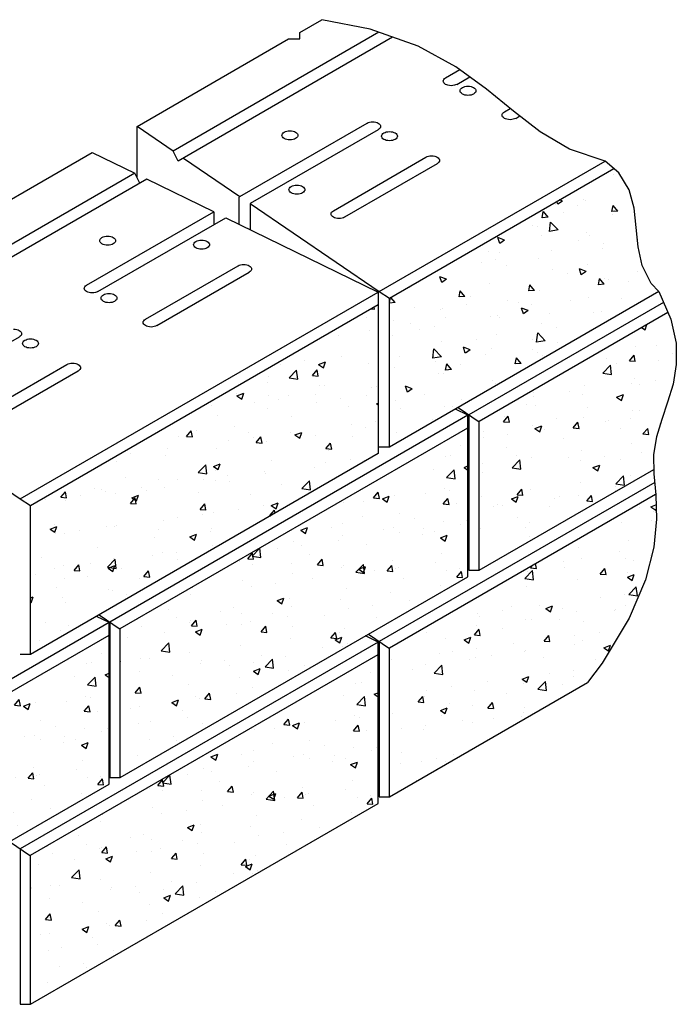
# Model space of a CAD drawing. Units: inches. Extents: x 440 to 754, y 1052 to 1259.
# Drawn here: x 682 to 708, y 1094 to 1132 of the extents above; entities that cross this region are included whole.
import ezdxf

# ---------------------------------------------------------------- set-up
doc = ezdxf.new("R2010")
doc.units = ezdxf.units.IN
doc.header["$MEASUREMENT"] = 0
doc.layers.add('UNIT', color=2, linetype='Continuous')

# ---------------------------------------------------------------- blocks, each defined once
blk = doc.blocks.new('*X1')
at = {"color": 0}
for p, q in [((429.894, 128.425), (429.894, 128.425)), ((429.533, 128.055), (429.533, 128.055)), ((429.329, 128.018), (429.329, 128.018)), ((428.861, 127.528), (428.861, 127.528)), ((429.373, 127.199), (429.666, 127.503)), ((429.707, 127.147), (429.666, 127.503)), ((430.044, 127.592), (430.198, 127.651)), ((430.044, 127.592), (430.198, 127.488)), ((429.373, 127.199), (429.707, 127.147)), ((426.555, 126.418), (426.735, 126.633)), ((426.779, 126.398), (426.736, 126.633)), ((428.546, 126.576), (428.546, 126.576)), ((429.284, 126.769), (429.284, 126.769)), ((429.485, 126.699), (429.485, 126.699)), ((425.41, 126.224), (425.41, 126.224)), ((426.178, 126.264), (426.178, 126.264)), ((426.555, 126.418), (426.779, 126.398)), ((426.893, 126.382), (427.155, 126.483)), ((426.893, 126.382), (427.079, 126.257)), ((427.079, 126.256), (427.155, 126.483)), ((427.358, 126.505), (427.358, 126.505)), ((429.244, 126.183), (429.425, 126.398)), ((429.244, 126.183), (429.469, 126.163)), ((429.469, 126.163), (429.425, 126.398)), ((429.739, 126.187), (429.739, 126.187)), ((427.552, 125.812), (427.552, 125.812)), ((425.365, 125.436), (425.365, 125.436)), ((426.129, 125.696), (426.129, 125.696)), ((428.131, 125.612), (428.131, 125.612)), ((429.238, 125.521), (429.238, 125.521)), ((429.919, 125.407), (429.919, 125.407)), ((430.133, 125.527), (430.133, 125.527)), ((423.178, 125.061), (423.178, 125.061)), ((423.742, 125.173), (424.005, 125.274)), ((423.742, 125.173), (423.929, 125.047)), ((423.929, 125.047), (424.005, 125.273)), ((424.918, 125.277), (424.918, 125.277)), ((426.92, 125.193), (426.92, 125.193)), ((427.313, 125.257), (427.313, 125.257)), ((427.56, 125.097), (427.56, 125.097)), ((428.499, 125.22), (428.499, 125.22)), ((428.921, 125.108), (428.921, 125.108)), ((423.471, 124.736), (423.471, 124.736)), ((425.192, 124.785), (425.192, 124.785)), ((425.365, 124.976), (425.365, 124.976)), ((428.451, 124.988), (428.451, 124.988)), ((429.131, 124.873), (429.394, 124.973)), ((429.131, 124.873), (429.318, 124.747)), ((429.318, 124.746), (429.394, 124.973)), ((421.695, 124.068), (421.876, 124.283)), ((421.866, 124.167), (422.158, 124.471)), ((421.92, 124.048), (421.876, 124.283)), ((422.2, 124.115), (422.159, 124.471)), ((422.833, 124.474), (422.833, 124.474)), ((423.771, 124.598), (423.771, 124.598)), ((426.264, 124.613), (426.264, 124.613)), ((429.192, 124.273), (429.192, 124.273)), ((421.379, 123.959), (421.379, 123.959)), ((421.695, 124.068), (421.92, 124.048)), ((421.866, 124.167), (422.2, 124.115)), ((421.89, 123.862), (421.89, 123.862)), ((423.381, 123.875), (423.381, 123.875)), ((424.077, 124.238), (424.077, 124.238)), ((424.385, 123.833), (424.566, 124.048)), ((424.609, 123.813), (424.566, 124.048)), ((427.267, 124.009), (427.267, 124.009)), ((428.932, 123.928), (428.932, 123.928)), ((423.425, 123.487), (423.425, 123.487)), ((424.385, 123.833), (424.609, 123.813)), ((425.319, 123.727), (425.319, 123.727)), ((425.383, 123.79), (425.383, 123.79)), ((425.869, 123.546), (426.161, 123.85)), ((425.869, 123.546), (426.202, 123.494)), ((425.98, 123.663), (426.243, 123.764)), ((425.98, 123.663), (426.167, 123.537)), ((426.202, 123.494), (426.161, 123.85)), ((426.167, 123.537), (426.243, 123.763)), ((426.573, 123.618), (426.573, 123.618)), ((427.075, 123.597), (427.256, 123.813)), ((427.075, 123.597), (427.299, 123.578)), ((427.299, 123.577), (427.256, 123.812)), ((427.385, 123.706), (427.385, 123.706)), ((427.512, 123.741), (427.512, 123.741)), ((429.386, 123.621), (429.386, 123.621)), ((429.765, 123.362), (429.945, 123.577)), ((429.883, 123.676), (429.883, 123.676)), ((429.989, 123.342), (429.946, 123.577)), ((421.5, 123.223), (421.5, 123.223)), ((422.785, 123.119), (422.785, 123.119)), ((424.205, 123.306), (424.205, 123.306)), ((427.696, 123.301), (427.696, 123.301)), ((429.765, 123.362), (429.989, 123.342)), ((419.552, 122.942), (419.552, 122.942)), ((421.846, 122.995), (421.846, 122.995)), ((425.509, 122.925), (425.509, 122.925)), ((427.221, 122.76), (427.221, 122.76)), ((429.147, 123.024), (429.147, 123.024)), ((419.478, 122.684), (419.478, 122.684)), ((422.83, 122.454), (423.092, 122.554)), ((422.83, 122.454), (423.016, 122.328)), ((423.016, 122.327), (423.092, 122.554)), ((423.322, 122.55), (423.322, 122.55)), ((425.274, 122.479), (425.274, 122.479)), ((427.946, 122.449), (427.946, 122.449)), ((418.647, 122.128), (418.647, 122.128)), ((420.649, 122.043), (420.649, 122.043)), ((421.135, 122.174), (421.135, 122.174)), ((421.454, 121.975), (421.454, 121.975)), ((423.38, 122.239), (423.38, 122.239)), ((425.587, 122.139), (425.587, 122.139)), ((426.526, 122.262), (426.526, 122.262)), ((417.436, 121.709), (417.436, 121.709)), ((418.948, 121.799), (418.948, 121.799)), ((419.438, 121.624), (419.438, 121.624)), ((419.506, 121.694), (419.506, 121.694)), ((419.526, 121.483), (419.707, 121.698)), ((419.75, 121.463), (419.707, 121.698)), ((421.798, 121.64), (421.798, 121.64)), ((422.651, 121.959), (422.651, 121.959)), ((423.219, 121.827), (423.219, 121.827)), ((424.653, 121.874), (424.653, 121.874)), ((426.654, 121.789), (426.654, 121.789)), ((417.612, 121.454), (417.612, 121.454)), ((418.491, 121.205), (418.491, 121.205)), ((419.526, 121.483), (419.75, 121.463)), ((419.679, 121.244), (419.941, 121.345)), ((419.679, 121.244), (419.865, 121.118)), ((419.865, 121.118), (419.941, 121.345)), ((420.86, 121.516), (420.86, 121.516)), ((421.44, 121.539), (421.44, 121.539)), ((422.216, 121.247), (422.397, 121.463)), ((422.216, 121.247), (422.44, 121.228)), ((422.44, 121.227), (422.397, 121.462)), ((423.441, 121.455), (423.441, 121.455)), ((424.906, 121.012), (425.086, 121.227)), ((425.13, 120.992), (425.086, 121.227)), ((425.228, 121.231), (425.228, 121.231)), ((425.443, 121.37), (425.443, 121.37)), ((417.071, 121.018), (417.071, 121.018)), ((423.334, 120.991), (423.334, 120.991)), ((424.906, 121.012), (425.13, 120.992)), ((425.068, 120.944), (425.331, 121.045)), ((425.068, 120.944), (425.255, 120.818)), ((425.255, 120.818), (425.331, 121.044)), ((418.361, 120.514), (418.653, 120.818)), ((418.361, 120.514), (418.695, 120.462)), ((418.695, 120.462), (418.654, 120.818)), ((419.461, 120.446), (419.461, 120.446)), ((421.409, 120.727), (421.409, 120.727)), ((424.6, 120.66), (424.6, 120.66)), ((425.354, 120.688), (425.354, 120.688)), ((425.539, 120.783), (425.539, 120.783)), ((416.775, 120.129), (416.79, 120.135)), ((416.775, 120.088), (416.791, 120.135)), ((417.567, 120.205), (417.567, 120.205)), ((417.901, 120.222), (417.901, 120.222)), ((419.903, 120.137), (419.903, 120.137)), ((420.812, 120.161), (420.812, 120.161)), ((422.232, 120.348), (422.232, 120.348)), ((422.364, 119.893), (422.656, 120.197)), ((422.697, 119.841), (422.656, 120.197)), ((423.167, 120.312), (423.167, 120.312)), ((417.505, 119.726), (417.505, 119.726)), ((419.873, 120.037), (419.873, 120.037)), ((420.98, 119.937), (420.98, 119.937)), ((421.905, 120.052), (421.905, 120.052)), ((421.917, 119.734), (422.18, 119.835)), ((421.917, 119.734), (422.104, 119.608)), ((422.104, 119.608), (422.18, 119.835)), ((422.364, 119.893), (422.697, 119.841)), ((423.288, 119.742), (423.288, 119.742)), ((423.906, 119.968), (423.906, 119.968)), ((418.793, 119.562), (418.793, 119.562)), ((421.363, 119.478), (421.363, 119.478)), ((417.357, 118.897), (417.537, 119.113)), ((417.521, 118.957), (417.521, 118.957)), ((417.581, 118.877), (417.538, 119.112)), ((419.415, 119.197), (419.415, 119.197)), ((421.879, 119.114), (421.879, 119.114)), ((417.357, 118.897), (417.581, 118.878)), ((418.766, 118.525), (419.029, 118.626)), ((418.887, 118.558), (418.887, 118.558)), ((418.953, 118.399), (419.029, 118.625)), ((419.692, 118.738), (419.692, 118.738)), ((419.825, 118.682), (419.825, 118.682)), ((420.046, 118.662), (420.227, 118.877)), ((420.046, 118.662), (420.271, 118.642)), ((420.271, 118.642), (420.227, 118.877)), ((421.246, 118.869), (421.246, 118.869)), ((417.171, 118.305), (417.171, 118.305)), ((417.505, 118.363), (417.505, 118.363)), ((418.766, 118.525), (418.953, 118.399)), ((419.173, 118.221), (419.173, 118.221)), ((417.961, 117.802), (417.961, 117.802)), ((419.37, 117.949), (419.37, 117.949)), ((417.476, 117.709), (417.476, 117.709)), ((419.963, 117.717), (419.963, 117.717)), ((417.9, 117.079), (417.9, 117.079)), ((418.839, 117.203), (418.839, 117.203)), ((418.937, 117.05), (418.937, 117.05)), ((417.43, 116.46), (417.43, 116.46))]:
    blk.add_line(p, q, dxfattribs=at)
blk = doc.blocks.new('*X19')
at = {"color": 0}
for p, q in [((967.267, 378.825), (967.461, 378.899)), ((967.267, 378.825), (967.454, 378.699)), ((966.816, 378.787), (966.816, 378.787)), ((967.348, 378.648), (967.348, 378.648)), ((967.454, 378.698), (967.466, 378.732)), ((966.137, 378.228), (966.137, 378.228)), ((967.29, 378.291), (967.29, 378.291)), ((964.302, 377.49), (964.303, 377.49)), ((964.303, 377.489), (964.304, 377.491)), ((966.39, 377.529), (966.39, 377.529)), ((964.465, 377.265), (964.465, 377.265)), ((966.061, 377.1), (966.061, 377.1)), ((967.242, 376.936), (967.242, 376.936)), ((962.62, 376.465), (962.709, 376.57)), ((962.845, 376.444), (962.811, 376.629)), ((963.874, 376.724), (963.874, 376.724)), ((964.6, 376.826), (964.6, 376.826)), ((966.303, 376.812), (966.303, 376.812)), ((966.602, 376.741), (966.602, 376.741)), ((962.405, 376.057), (962.697, 376.361)), ((962.514, 376.313), (962.514, 376.313)), ((962.62, 376.465), (962.844, 376.445)), ((962.739, 376.004), (962.697, 376.361)), ((963.935, 376.5), (963.935, 376.5)), ((965.31, 376.229), (965.491, 376.445)), ((965.31, 376.229), (965.534, 376.21)), ((965.534, 376.209), (965.491, 376.444)), ((966.345, 376.28), (966.345, 376.28)), ((966.355, 376.106), (966.618, 376.206)), ((966.542, 375.979), (966.618, 376.206)), ((962.405, 376.057), (962.738, 376.005)), ((964.419, 376.016), (964.419, 376.016)), ((966.355, 376.106), (966.542, 375.98)), ((962.472, 375.735), (962.472, 375.735)), ((966.255, 375.457), (966.255, 375.457)), ((966.407, 375.436), (966.699, 375.741)), ((966.407, 375.436), (966.741, 375.384)), ((966.741, 375.384), (966.699, 375.74)), ((962.948, 375.021), (962.948, 375.021)), ((965.316, 375.333), (965.316, 375.333)), ((966.299, 375.032), (966.299, 375.032)), ((960.589, 374.711), (960.589, 374.711)), ((961.528, 374.834), (961.528, 374.834)), ((961.868, 374.994), (961.868, 374.994)), ((963.204, 374.896), (963.467, 374.997)), ((963.204, 374.896), (963.391, 374.77)), ((963.391, 374.77), (963.467, 374.996)), ((963.87, 374.91), (963.87, 374.91)), ((964.374, 374.768), (964.374, 374.768)), ((965.871, 374.825), (965.871, 374.825)), ((965.906, 374.862), (965.906, 374.862)), ((960.532, 374.247), (960.532, 374.247)), ((960.657, 374.575), (960.657, 374.575)), ((962.426, 374.487), (962.426, 374.487)), ((962.658, 374.491), (962.658, 374.491)), ((963.719, 374.487), (963.719, 374.487)), ((964.66, 374.406), (964.66, 374.406)), ((958.606, 373.983), (958.606, 373.983)), ((960.451, 373.879), (960.632, 374.095)), ((960.451, 373.879), (960.675, 373.86)), ((960.675, 373.859), (960.632, 374.094)), ((961.532, 374.111), (961.532, 374.111)), ((965.269, 373.978), (965.269, 373.978)), ((959.346, 373.736), (959.346, 373.736)), ((960.053, 373.687), (960.316, 373.787)), ((960.053, 373.687), (960.24, 373.561)), ((960.24, 373.56), (960.316, 373.787)), ((961.962, 373.542), (961.962, 373.542)), ((963.141, 373.644), (963.321, 373.859)), ((963.141, 373.644), (963.365, 373.624)), ((963.365, 373.624), (963.322, 373.859)), ((964.328, 373.52), (964.328, 373.52)), ((964.33, 373.854), (964.33, 373.854)), ((964.618, 373.663), (964.618, 373.663)), ((965.443, 373.386), (965.705, 373.487)), ((965.629, 373.26), (965.705, 373.486)), ((959.12, 373.173), (959.12, 373.173)), ((959.603, 373.232), (959.603, 373.232)), ((960.541, 373.355), (960.541, 373.355)), ((962.38, 373.238), (962.38, 373.238)), ((962.431, 373.288), (962.431, 373.288)), ((965.443, 373.386), (965.629, 373.26)), ((957.234, 372.92), (957.234, 372.92)), ((958.561, 372.734), (958.561, 372.734)), ((960.244, 372.913), (960.244, 372.913)), ((960.486, 372.998), (960.486, 372.998)), ((961.122, 373.088), (961.122, 373.088)), ((963.124, 373.004), (963.124, 373.004)), ((965.125, 372.919), (965.125, 372.919)), ((958.057, 372.537), (958.057, 372.537)), ((958.9, 372.404), (959.192, 372.708)), ((958.9, 372.404), (959.233, 372.352)), ((959.234, 372.352), (959.192, 372.708)), ((963.343, 372.375), (963.343, 372.375)), ((964.282, 372.499), (964.282, 372.499)), ((960.975, 372.063), (960.975, 372.063)), ((962.292, 372.177), (962.554, 372.278)), ((962.292, 372.177), (962.478, 372.051)), ((962.335, 371.99), (962.335, 371.99)), ((962.479, 372.05), (962.555, 372.277)), ((962.902, 371.783), (963.194, 372.088)), ((963.236, 371.731), (963.194, 372.087)), ((963.863, 371.976), (963.863, 371.976)), ((964.282, 372.271), (964.282, 372.271)), ((958.616, 371.753), (958.616, 371.753)), ((959.555, 371.876), (959.555, 371.876)), ((960.441, 371.75), (960.441, 371.75)), ((961.676, 371.6), (961.676, 371.6)), ((962.902, 371.783), (963.236, 371.732)), ((958.281, 371.294), (958.462, 371.509)), ((958.281, 371.294), (958.506, 371.274)), ((958.39, 371.257), (958.39, 371.257)), ((958.506, 371.273), (958.463, 371.509)), ((958.515, 371.486), (958.515, 371.486)), ((959.489, 371.225), (959.489, 371.225)), ((960.971, 371.058), (961.152, 371.274)), ((961.196, 371.038), (961.152, 371.273)), ((957.178, 370.837), (957.178, 370.837)), ((957.302, 370.849), (957.302, 370.849)), ((959.141, 370.967), (959.404, 371.068)), ((959.141, 370.967), (959.327, 370.842)), ((959.328, 370.841), (959.404, 371.067)), ((960.391, 371.172), (960.391, 371.172)), ((960.971, 371.058), (961.195, 371.039)), ((962.357, 370.896), (962.357, 370.896)), ((962.393, 371.087), (962.393, 371.087)), ((959.18, 370.753), (959.18, 370.753)), ((959.989, 370.584), (959.989, 370.584)), ((960.395, 370.502), (960.395, 370.502)), ((961.182, 370.668), (961.182, 370.668)), ((962.289, 370.742), (962.289, 370.742)), ((957.63, 370.274), (957.63, 370.274)), ((958.47, 370.238), (958.47, 370.238)), ((958.568, 370.397), (958.568, 370.397)), ((957.644, 369.35), (957.644, 369.35)), ((958.424, 368.989), (958.424, 368.989)), ((959.002, 369.105), (959.002, 369.105)), ((959.334, 368.987), (959.334, 368.987)), ((959.645, 369.266), (959.645, 369.266)), ((957.582, 368.918), (957.582, 368.918)), ((958.951, 368.65), (958.983, 368.689)), ((958.986, 368.671), (958.983, 368.688)), ((958.229, 368.248), (958.304, 368.277)), ((958.229, 368.248), (958.24, 368.24))]:
    blk.add_line(p, q, dxfattribs=at)
blk = doc.blocks.new('*X12')
at = {"color": 0}
for p, q in [((364.107, 278.967), (364.236, 278.956)), ((364.236, 278.955), (364.221, 279.033)), ((363.934, 278.62), (363.934, 278.62)), ((362.849, 277.938), (362.849, 277.938)), ((364.034, 278.119), (364.034, 278.119)), ((362.948, 277.141), (362.948, 277.141)), ((360.589, 276.831), (360.589, 276.831)), ((360.939, 276.298), (361.231, 276.602)), ((361.273, 276.246), (361.231, 276.602)), ((361.527, 276.954), (361.527, 276.954)), ((361.842, 276.39), (362.023, 276.605)), ((362.066, 276.37), (362.023, 276.605)), ((362.078, 276.813), (362.34, 276.914)), ((362.078, 276.813), (362.264, 276.687)), ((362.265, 276.687), (362.341, 276.913)), ((363.988, 276.871), (363.988, 276.871)), ((360.146, 276.35), (360.146, 276.35)), ((360.939, 276.298), (361.272, 276.246)), ((361.842, 276.39), (362.066, 276.37)), ((362.04, 276.59), (362.04, 276.59)), ((360.117, 276.107), (360.117, 276.107)), ((362.119, 276.022), (362.119, 276.022)), ((362.32, 276.002), (362.32, 276.002)), ((364.121, 275.938), (364.121, 275.938)), ((364.33, 275.974), (364.33, 275.974)), ((358.906, 275.688), (358.906, 275.688)), ((358.927, 275.603), (359.19, 275.704)), ((358.927, 275.603), (359.114, 275.478)), ((359.114, 275.477), (359.19, 275.704)), ((360.133, 275.627), (360.133, 275.627)), ((360.541, 275.475), (360.541, 275.475)), ((360.908, 275.603), (360.908, 275.603)), ((361.961, 275.662), (361.961, 275.662)), ((362.91, 275.518), (362.91, 275.518)), ((363.942, 275.623), (363.942, 275.623)), ((357.946, 275.251), (357.946, 275.251)), ((359.602, 275.352), (359.602, 275.352)), ((360.101, 275.102), (360.101, 275.102)), ((361.995, 275.342), (361.995, 275.342)), ((363.218, 275.179), (363.218, 275.179)), ((364.316, 275.303), (364.38, 275.328)), ((364.316, 275.303), (364.38, 275.26)), ((358.175, 274.838), (358.175, 274.838)), ((361.031, 274.803), (361.031, 274.803)), ((358.844, 274.428), (358.844, 274.428)), ((363.343, 274.495), (363.343, 274.495)), ((363.897, 274.374), (363.897, 274.374)), ((364.282, 274.619), (364.282, 274.619)), ((356.657, 274.052), (356.657, 274.052)), ((356.983, 274.04), (357.164, 274.255)), ((356.983, 274.04), (357.207, 274.02)), ((357.207, 274.02), (357.164, 274.255)), ((357.369, 274.285), (357.369, 274.285)), ((359.371, 274.201), (359.371, 274.201)), ((359.554, 273.996), (359.554, 273.996)), ((359.673, 273.805), (359.853, 274.02)), ((359.897, 273.785), (359.854, 274.02)), ((360.975, 274.183), (360.975, 274.183)), ((361.165, 274.094), (361.428, 274.194)), ((361.165, 274.094), (361.352, 273.968)), ((361.352, 273.967), (361.428, 274.194)), ((361.373, 274.116), (361.373, 274.116)), ((361.949, 274.093), (361.949, 274.093)), ((363.375, 274.031), (363.375, 274.031)), ((356.247, 273.561), (356.247, 273.561)), ((358.13, 273.589), (358.13, 273.589)), ((358.616, 273.873), (358.616, 273.873)), ((359.673, 273.805), (359.897, 273.785)), ((360.055, 273.853), (360.055, 273.853)), ((362.362, 273.569), (362.543, 273.785)), ((362.362, 273.569), (362.586, 273.55)), ((362.587, 273.549), (362.543, 273.784)), ((354.827, 273.374), (354.827, 273.374)), ((356.182, 273.308), (356.182, 273.308)), ((362.464, 273.491), (362.464, 273.491)), ((354.288, 273.068), (354.288, 273.068)), ((357.434, 272.645), (357.726, 272.949)), ((357.768, 272.593), (357.726, 272.949)), ((358.015, 272.884), (358.277, 272.985)), ((358.015, 272.884), (358.201, 272.758)), ((358.201, 272.758), (358.277, 272.985)), ((360.277, 273.116), (360.277, 273.116)), ((361.904, 272.845), (361.904, 272.845)), ((362.357, 273.016), (362.357, 273.016)), ((363.295, 273.14), (363.295, 273.14)), ((363.851, 273.126), (363.851, 273.126)), ((354.637, 272.453), (354.637, 272.453)), ((357.434, 272.645), (357.767, 272.593)), ((358.09, 272.74), (358.09, 272.74)), ((358.568, 272.517), (358.568, 272.517)), ((359.988, 272.704), (359.988, 272.704)), ((360.009, 272.605), (360.009, 272.605)), ((355.261, 272.082), (355.261, 272.082)), ((355.903, 272.365), (355.903, 272.365)), ((356.136, 272.06), (356.136, 272.06)), ((356.639, 272.369), (356.639, 272.369)), ((357.629, 272.394), (357.629, 272.394)), ((358.084, 272.341), (358.084, 272.341)), ((358.641, 272.284), (358.641, 272.284)), ((360.643, 272.2), (360.643, 272.2)), ((361.436, 272.024), (361.728, 272.329)), ((361.77, 271.972), (361.728, 272.329)), ((352.124, 271.69), (352.304, 271.905)), ((352.124, 271.69), (352.348, 271.67)), ((352.348, 271.67), (352.305, 271.905)), ((352.902, 271.771), (352.902, 271.771)), ((353.426, 272.034), (353.426, 272.034)), ((353.716, 271.989), (353.716, 271.989)), ((353.841, 271.895), (353.841, 271.895)), ((354.242, 271.82), (354.242, 271.82)), ((354.813, 271.454), (354.994, 271.67)), ((354.864, 271.675), (355.126, 271.775)), ((354.864, 271.675), (355.05, 271.549)), ((355.038, 271.435), (354.994, 271.67)), ((355.05, 271.548), (355.126, 271.775)), ((355.428, 271.95), (355.428, 271.95)), ((357.43, 271.865), (357.43, 271.865)), ((359.432, 271.781), (359.432, 271.781)), ((361.434, 271.696), (361.434, 271.696)), ((361.436, 272.024), (361.77, 271.973)), ((351.529, 271.614), (351.529, 271.614)), ((352.317, 271.556), (352.317, 271.556)), ((354.813, 271.454), (355.038, 271.435)), ((357.503, 271.219), (357.684, 271.435)), ((357.728, 271.199), (357.684, 271.434)), ((359.964, 271.357), (359.964, 271.357)), ((360.253, 271.374), (360.516, 271.475)), ((360.253, 271.374), (360.439, 271.248)), ((360.44, 271.248), (360.516, 271.475)), ((356.643, 270.915), (356.643, 270.915)), ((357.503, 271.219), (357.727, 271.2)), ((357.581, 271.038), (357.581, 271.038)), ((358.038, 271.092), (358.038, 271.092)), ((359.002, 271.225), (359.002, 271.225)), ((360.193, 270.984), (360.374, 271.199)), ((360.193, 270.984), (360.233, 270.98)), ((360.397, 271.075), (360.374, 271.199)), ((351.713, 270.465), (351.975, 270.566)), ((351.889, 270.632), (351.889, 270.632)), ((351.9, 270.339), (351.976, 270.566)), ((353.891, 270.547), (353.891, 270.547)), ((354.197, 270.571), (354.197, 270.571)), ((354.274, 270.603), (354.274, 270.603)), ((356.091, 270.811), (356.091, 270.811)), ((351.713, 270.465), (351.899, 270.339)), ((351.915, 270.292), (351.915, 270.292)), ((352.271, 270.307), (352.271, 270.307)), ((352.854, 270.416), (352.854, 270.416)), ((355.893, 270.463), (355.893, 270.463)), ((357.102, 270.165), (357.365, 270.266)), ((357.102, 270.165), (357.289, 270.039)), ((357.289, 270.039), (357.365, 270.265)), ((357.895, 270.378), (357.895, 270.378)), ((357.935, 270.503), (357.935, 270.503)), ((355.748, 270.127), (355.748, 270.127)), ((357.993, 269.844), (357.993, 269.844)), ((353.561, 269.752), (353.561, 269.752)), ((355.656, 269.436), (355.656, 269.436)), ((356.045, 269.563), (356.045, 269.563)), ((356.595, 269.559), (356.595, 269.559)), ((358.015, 269.746), (358.015, 269.746)), ((351.374, 269.376), (351.374, 269.376)), ((352.226, 269.059), (352.226, 269.059)), ((352.644, 268.869), (352.825, 269.085)), ((352.868, 268.849), (352.825, 269.084)), ((353.288, 269.124), (353.288, 269.124)), ((353.929, 268.992), (354.221, 269.297)), ((353.951, 268.955), (354.214, 269.056)), ((354.138, 268.829), (354.214, 269.056)), ((354.151, 269.323), (354.151, 269.323)), ((354.263, 268.94), (354.221, 269.296)), ((356.646, 269.304), (356.646, 269.304)), ((351.159, 268.716), (351.159, 268.716)), ((351.868, 268.937), (351.868, 268.937)), ((352.644, 268.869), (352.868, 268.849)), ((353.161, 268.631), (353.161, 268.631)), ((353.929, 268.992), (354.262, 268.94)), ((353.951, 268.955), (354.138, 268.829)), ((354.459, 268.928), (354.459, 268.928)), ((355.334, 268.634), (355.515, 268.849)), ((355.334, 268.634), (355.558, 268.614)), ((355.558, 268.614), (355.515, 268.849)), ((352.272, 268.553), (352.272, 268.553)), ((355.163, 268.547), (355.163, 268.547)), ((351.95, 268.212), (351.95, 268.212)), ((353.952, 268.127), (353.952, 268.127)), ((354.105, 268.075), (354.105, 268.075)), ((354.67, 267.957), (354.67, 267.957)), ((350.957, 267.806), (351.063, 267.847)), ((350.957, 267.64), (350.987, 267.62)), ((350.987, 267.62), (351.063, 267.846)), ((352.18, 267.81), (352.18, 267.81)), ((352.301, 267.645), (352.301, 267.645)), ((353.705, 267.241), (353.705, 267.241)), ((351.518, 266.865), (351.518, 266.865)), ((352.415, 266.725), (352.415, 266.725)), ((352.134, 266.562), (352.134, 266.562)), ((351.315, 266.166), (351.315, 266.166))]:
    blk.add_line(p, q, dxfattribs=at)
blk = doc.blocks.new('*X13')
at = {"color": 0}
for p, q in [((847.645, 299.129), (847.645, 299.129)), ((847.474, 297.732), (847.655, 297.948)), ((847.698, 297.712), (847.655, 297.947)), ((848.72, 298.157), (848.72, 298.157)), ((848.79, 298.192), (848.79, 298.192)), ((849.027, 297.962), (849.027, 297.962)), ((849.603, 298.122), (849.717, 298.166)), ((849.603, 298.122), (849.79, 297.996)), ((849.79, 297.996), (849.826, 298.103)), ((849.865, 297.983), (849.865, 297.983)), ((847.474, 297.732), (847.698, 297.713)), ((847.579, 297.773), (847.579, 297.773)), ((847.678, 297.608), (847.678, 297.608)), ((849.58, 297.688), (849.58, 297.688)), ((850.164, 297.497), (850.344, 297.712)), ((850.388, 297.477), (850.345, 297.712)), ((849.773, 297.005), (850.065, 297.309)), ((850.107, 296.952), (850.065, 297.309)), ((850.164, 297.497), (850.388, 297.477)), ((850.568, 297.149), (850.568, 297.149)), ((850.764, 297.16), (850.764, 297.16)), ((848.577, 296.784), (848.577, 296.784)), ((848.674, 296.909), (848.674, 296.909)), ((849.773, 297.005), (850.107, 296.953)), ((850.4, 296.793), (850.4, 296.793)), ((846.749, 296.645), (846.749, 296.645)), ((848.04, 296.483), (848.04, 296.483)), ((848.979, 296.606), (848.979, 296.606)), ((851.842, 296.612), (852.104, 296.713)), ((851.842, 296.612), (852.028, 296.486)), ((852.029, 296.486), (852.105, 296.712)), ((848.044, 296.286), (848.044, 296.286)), ((850.046, 296.201), (850.046, 296.201)), ((852.047, 296.117), (852.047, 296.117)), ((852.471, 296.182), (852.471, 296.182)), ((848.629, 295.661), (848.629, 295.661)), ((850.523, 295.901), (850.523, 295.901)), ((851.781, 295.626), (851.781, 295.626)), ((852.196, 295.847), (852.196, 295.847)), ((852.72, 295.749), (852.72, 295.749)), ((846.703, 295.397), (846.703, 295.397)), ((848.691, 295.403), (848.954, 295.503)), ((848.691, 295.403), (848.878, 295.277)), ((848.878, 295.276), (848.954, 295.503)), ((849.413, 295.314), (849.413, 295.314)), ((850.009, 295.472), (850.009, 295.472)), ((847.054, 295.004), (847.054, 295.004)), ((847.822, 295.097), (847.822, 295.097)), ((847.993, 295.127), (847.993, 295.127)), ((847.994, 294.912), (848.175, 295.127)), ((847.994, 294.912), (848.218, 294.892)), ((848.219, 294.891), (848.175, 295.126)), ((850.684, 294.676), (850.865, 294.892)), ((850.908, 294.656), (850.865, 294.891)), ((852.425, 294.933), (852.425, 294.933)), ((854.08, 295.102), (854.343, 295.203)), ((854.08, 295.102), (854.267, 294.977)), ((854.267, 294.976), (854.343, 295.202)), ((854.35, 295.197), (854.35, 295.197)), ((850.477, 294.652), (850.477, 294.652)), ((850.684, 294.676), (850.908, 294.657)), ((853.374, 294.441), (853.554, 294.656)), ((853.598, 294.421), (853.555, 294.656)), ((855.522, 294.769), (855.522, 294.769)), ((847.313, 294.37), (847.313, 294.37)), ((848.583, 294.412), (848.583, 294.412)), ((849.315, 294.285), (849.315, 294.285)), ((850.795, 294.147), (850.795, 294.147)), ((851.317, 294.2), (851.317, 294.2)), ((851.734, 294.27), (851.734, 294.27)), ((853.154, 294.457), (853.154, 294.457)), ((853.319, 294.116), (853.319, 294.116)), ((853.374, 294.441), (853.598, 294.421)), ((856.063, 294.206), (856.231, 294.405)), ((856.063, 294.206), (856.283, 294.186)), ((856.199, 294.189), (856.199, 294.189)), ((856.283, 294.213), (856.249, 294.394)), ((848.104, 293.866), (848.104, 293.866)), ((848.426, 293.835), (848.426, 293.835)), ((850.106, 293.781), (850.106, 293.781)), ((850.929, 293.893), (851.192, 293.994)), ((850.929, 293.893), (851.116, 293.767)), ((851.116, 293.766), (851.192, 293.993)), ((854.228, 293.985), (854.228, 293.985)), ((854.305, 293.949), (854.305, 293.949)), ((855.321, 294.031), (855.321, 294.031)), ((850.432, 293.404), (850.432, 293.404)), ((852.041, 293.61), (852.041, 293.61)), ((852.108, 293.697), (852.108, 293.697)), ((852.379, 293.685), (852.379, 293.685)), ((854.11, 293.612), (854.11, 293.612)), ((855.474, 293.414), (855.474, 293.414)), ((856.111, 293.528), (856.111, 293.528)), ((848.537, 293.164), (848.537, 293.164)), ((849.854, 293.235), (849.854, 293.235)), ((850.27, 292.731), (850.562, 293.035)), ((850.604, 292.679), (850.563, 293.035)), ((852.167, 292.978), (852.167, 292.978)), ((854.536, 293.29), (854.536, 293.29)), ((855.127, 293.162), (855.127, 293.162)), ((856.153, 292.941), (856.153, 292.941)), ((849.808, 292.668), (849.808, 292.668)), ((850.27, 292.731), (850.604, 292.679)), ((850.747, 292.791), (850.747, 292.791)), ((852.94, 292.787), (852.94, 292.787)), ((854.259, 292.701), (854.259, 292.701)), ((850.571, 292.294), (850.571, 292.294)), ((850.753, 292.411), (850.753, 292.411)), ((852.334, 292.437), (852.334, 292.437)), ((852.573, 292.21), (852.573, 292.21)), ((853.168, 292.383), (853.43, 292.484)), ((853.168, 292.383), (853.354, 292.257)), ((853.355, 292.257), (853.431, 292.483)), ((854.272, 292.11), (854.565, 292.415)), ((854.606, 292.058), (854.565, 292.414)), ((850.386, 292.156), (850.386, 292.156)), ((851.204, 291.855), (851.385, 292.071)), ((851.204, 291.855), (851.428, 291.836)), ((851.429, 291.835), (851.385, 292.07)), ((853.549, 291.811), (853.549, 291.811)), ((853.894, 291.62), (854.075, 291.836)), ((854.118, 291.6), (854.075, 291.835)), ((854.272, 292.11), (854.606, 292.059)), ((854.488, 291.935), (854.488, 291.935)), ((854.575, 292.125), (854.575, 292.125)), ((855.908, 292.122), (855.908, 292.122)), ((853.894, 291.62), (854.118, 291.601)), ((854.214, 291.452), (854.214, 291.452)), ((854.372, 291.474), (854.372, 291.474)), ((856.108, 291.692), (856.108, 291.692)), ((852.185, 291.099), (852.185, 291.099)), ((852.288, 291.188), (852.288, 291.188)), ((855.406, 290.873), (855.669, 290.974)), ((855.406, 290.873), (855.593, 290.747)), ((855.593, 290.747), (855.669, 290.973)), ((853.501, 290.456), (853.501, 290.456)), ((854.922, 290.643), (854.922, 290.643)), ((856.062, 290.444), (856.062, 290.444)), ((853.844, 290.209), (853.844, 290.209)), ((854.168, 290.204), (854.168, 290.204)), ((855.846, 290.124), (855.846, 290.124)), ((854.635, 289.705), (854.635, 289.705)), ((856.016, 289.196), (856.016, 289.196))]:
    blk.add_line(p, q, dxfattribs=at)
blk = doc.blocks.new('*X18')
at = {"color": 0}
for p, q in [((966.902, 385.741), (967.04, 385.648)), ((967.041, 385.647), (967.113, 385.863)), ((966.664, 385.019), (966.664, 385.019)), ((967.495, 385.064), (967.495, 385.064)), ((965.551, 384.555), (965.551, 384.555)), ((966.439, 384.456), (966.62, 384.672)), ((966.663, 384.436), (966.62, 384.671)), ((968.115, 384.735), (968.115, 384.735)), ((965.413, 383.983), (965.705, 384.288)), ((965.747, 383.931), (965.705, 384.287)), ((965.928, 384.359), (965.928, 384.359)), ((966.439, 384.456), (966.663, 384.437)), ((967.552, 384.471), (967.552, 384.471)), ((965.413, 383.983), (965.746, 383.932)), ((966.618, 383.77), (966.618, 383.77)), ((964.693, 383.506), (964.693, 383.506)), ((966.508, 383.585), (966.508, 383.585)), ((966.827, 383.536), (966.827, 383.536)), ((967.447, 383.709), (967.447, 383.709)), ((962.72, 383.086), (962.72, 383.086)), ((962.745, 383.225), (962.745, 383.225)), ((964.14, 383.273), (964.14, 383.273)), ((964.64, 383.16), (964.64, 383.16)), ((965.942, 383.054), (966.204, 383.155)), ((965.942, 383.054), (966.128, 382.928)), ((966.128, 382.927), (966.204, 383.154)), ((962.453, 382.785), (962.453, 382.785)), ((962.819, 382.724), (962.819, 382.724)), ((964.82, 382.639), (964.82, 382.639)), ((961.58, 382.106), (961.76, 382.321)), ((961.607, 382.305), (961.607, 382.305)), ((961.804, 382.086), (961.761, 382.321)), ((964.647, 382.258), (964.647, 382.258)), ((966.46, 382.23), (966.46, 382.23)), ((966.573, 382.522), (966.573, 382.522)), ((966.822, 382.555), (966.822, 382.555)), ((961.58, 382.106), (961.804, 382.086)), ((962.7, 381.977), (962.7, 381.977)), ((962.791, 381.845), (963.053, 381.945)), ((962.978, 381.718), (963.054, 381.945)), ((963.609, 382.22), (963.609, 382.22)), ((964.269, 381.871), (964.45, 382.086)), ((964.269, 381.871), (964.494, 381.851)), ((964.494, 381.85), (964.45, 382.085)), ((965.522, 382.106), (965.522, 382.106)), ((965.611, 382.135), (965.611, 382.135)), ((966.072, 381.848), (966.072, 381.848)), ((966.959, 381.635), (967.14, 381.851)), ((967.184, 381.615), (967.14, 381.85)), ((967.613, 382.051), (967.613, 382.051)), ((960.794, 381.484), (960.794, 381.484)), ((960.805, 381.737), (960.805, 381.737)), ((961.733, 381.607), (961.733, 381.607)), ((962.791, 381.845), (962.977, 381.719)), ((963.153, 381.794), (963.153, 381.794)), ((963.885, 381.473), (963.885, 381.473)), ((966.959, 381.635), (967.183, 381.616)), ((961.698, 381.097), (961.698, 381.097)), ((966.527, 381.274), (966.527, 381.274)), ((962.072, 380.818), (962.072, 380.818)), ((962.654, 380.728), (962.654, 380.728)), ((964.074, 380.733), (964.074, 380.733)), ((964.602, 381.01), (964.602, 381.01)), ((965.474, 380.751), (965.474, 380.751)), ((966.894, 380.937), (966.894, 380.937)), ((960.76, 380.488), (960.76, 380.488)), ((961.908, 380.331), (962.2, 380.635)), ((961.908, 380.331), (962.241, 380.279)), ((962.242, 380.278), (962.2, 380.634)), ((964.535, 380.627), (964.535, 380.627)), ((965.029, 380.335), (965.292, 380.436)), ((965.029, 380.335), (965.216, 380.209)), ((965.216, 380.208), (965.292, 380.435)), ((966.076, 380.648), (966.076, 380.648)), ((960.747, 380.128), (960.747, 380.128)), ((962.167, 380.315), (962.167, 380.315)), ((965.91, 379.71), (966.202, 380.014)), ((966.244, 379.657), (966.202, 380.014)), ((966.481, 380.025), (966.481, 380.025)), ((964.556, 379.761), (964.556, 379.761)), ((965.91, 379.71), (966.243, 379.658)), ((965.917, 379.611), (965.917, 379.611)), ((960.714, 379.24), (960.714, 379.24)), ((961.878, 379.125), (962.141, 379.226)), ((962.065, 378.999), (962.141, 379.225)), ((962.1, 379.285), (962.281, 379.501)), ((962.1, 379.285), (962.324, 379.266)), ((962.324, 379.265), (962.281, 379.5)), ((962.608, 379.48), (962.608, 379.48)), ((963.73, 379.235), (963.73, 379.235)), ((964.487, 379.271), (964.487, 379.271)), ((964.79, 379.05), (964.971, 379.265)), ((965.014, 379.03), (964.971, 379.265)), ((965.908, 379.458), (965.908, 379.458)), ((961.18, 378.836), (961.18, 378.836)), ((961.342, 378.901), (961.342, 378.901)), ((961.544, 378.86), (961.544, 378.86)), ((961.878, 379.125), (962.065, 378.999)), ((963.344, 378.817), (963.344, 378.817)), ((963.549, 379.148), (963.549, 379.148)), ((964.79, 379.05), (965.014, 379.03)), ((962.133, 378.398), (962.133, 378.398)), ((962.563, 378.232), (962.563, 378.232)), ((960.669, 377.992), (960.669, 377.992)), ((962.442, 378.037), (962.442, 378.037)), ((962.562, 377.669), (962.562, 377.669))]:
    blk.add_line(p, q, dxfattribs=at)

msp = doc.modelspace()

# ---------------------------------------------------------------- linework, layer by layer
at = {"layer": 'UNIT'}
for points in [[(686.865, 1126.212), (686.865, 1128.189), (692.71, 1131.564), (693.143, 1131.564), (693.143, 1131.814), (694, 1132.309)], [(704.929, 1126.849), (703.56, 1127.318), (702.425, 1127.982), (701.399, 1128.776), (700.356, 1129.633), (699.17, 1130.491), (697.716, 1131.282), (695.868, 1131.942), (694, 1132.309)], [(696.194, 1131.826), (688.254, 1127.241), (686.865, 1128.189)], [(696.729, 1131.635), (688.452, 1126.856), (688.254, 1127.241)], [(698.772, 1130.064), (699.321, 1130.381)], [(699.205, 1129.814), (699.706, 1130.103)], [(701.046, 1128.752), (701.27, 1128.881)], [(701.479, 1128.502), (701.636, 1128.593)], [(688.651, 1126.971), (690.834, 1125.481), (695.741, 1128.314)], [(696.174, 1128.064), (691.231, 1125.21), (696.208, 1121.814), (704.929, 1126.849)], [(673.008, 1118.212), (673.008, 1120.189), (678.854, 1123.564), (679.287, 1123.564), (679.287, 1123.814), (685.133, 1127.189), (686.774, 1126.387), (674.397, 1119.241), (673.008, 1120.189)], [(707.005, 1121.818), (696.607, 1115.814), (696.607, 1121.564), (705.27, 1126.565)], [(707.005, 1121.818), (706.702, 1122.126), (706.363, 1122.818), (706.205, 1123.548), (706.134, 1124.296), (706.051, 1125.036), (705.86, 1125.746), (705.465, 1126.402), (704.929, 1126.849)], [(684.916, 1122.064), (689.824, 1124.898), (687.244, 1126.158), (674.596, 1118.856), (674.397, 1119.241)], [(686.973, 1126.002), (686.774, 1126.387)], [(690.798, 1125.46), (690.798, 1124.422)], [(691.231, 1125.21), (691.231, 1124.21)], [(685.349, 1121.814), (690.293, 1124.669), (696.174, 1121.795), (696.174, 1115.564), (682.751, 1107.814), (682.751, 1113.564), (696.174, 1121.314)], [(689.824, 1124.898), (689.824, 1124.398)], [(687.189, 1120.752), (690.762, 1122.814)], [(687.622, 1120.502), (691.195, 1122.564)], [(682.318, 1120.064), (677.374, 1117.21), (682.351, 1113.814), (696.174, 1121.795)], [(696.208, 1121.814), (696.607, 1121.564)], [(707.005, 1121.818), (707.462, 1120.759), (707.667, 1119.827), (707.678, 1118.998), (707.552, 1118.246), (707.344, 1117.548), (707.113, 1116.878), (706.914, 1116.212), (706.804, 1115.524), (706.816, 1114.789), (706.882, 1113.973), (706.91, 1113.041), (706.809, 1111.96), (706.488, 1110.695), (705.853, 1109.21), (704.815, 1107.472), (704.25, 1106.727)], [(707.185, 1121.402), (699.672, 1117.064), (699.672, 1111.064), (700.072, 1111.064), (700.072, 1116.814), (707.351, 1121.017)], [(686.215, 1103.064), (699.638, 1110.814), (699.638, 1117.045), (685.815, 1109.064), (685.815, 1103.064), (686.215, 1103.064), (686.215, 1108.814), (699.638, 1116.564)], [(699.638, 1117.045), (699.151, 1117.283)], [(699.26, 1117.346), (700.072, 1116.792)], [(696.607, 1115.814), (696.208, 1115.814)], [(700.072, 1111.064), (706.813, 1114.957)], [(706.843, 1114.455), (696.208, 1108.314), (696.208, 1102.314), (696.607, 1102.314), (696.607, 1108.064), (706.88, 1113.995)], [(682.351, 1113.814), (682.751, 1113.564)], [(685.782, 1109.045), (685.295, 1109.283)], [(685.403, 1109.346), (686.215, 1108.792)], [(672.359, 1095.064), (685.782, 1102.814), (685.782, 1109.045), (671.959, 1101.064), (671.959, 1095.064), (672.359, 1095.064), (672.359, 1100.814), (685.782, 1108.564)], [(696.174, 1108.295), (695.687, 1108.533)], [(695.796, 1108.596), (696.607, 1108.042)], [(682.751, 1094.314), (696.174, 1102.064), (696.174, 1108.295), (682.351, 1100.314), (682.351, 1094.314), (682.751, 1094.314), (682.751, 1100.064), (696.174, 1107.814)], [(682.751, 1107.814), (682.351, 1107.814)], [(696.607, 1102.314), (704.25, 1106.727)], [(681.939, 1100.596), (682.751, 1100.042)]]:
    msp.add_lwpolyline(points, dxfattribs=at)
for points in [[(699.205, 1129.814, -0.072341), (699.112, 1129.777, -0.058752), (698.989, 1129.763, -0.058752), (698.866, 1129.777, -0.072341), (698.772, 1129.814, -0.106617), (698.703, 1129.878, -0.156851), (698.683, 1129.939, -0.156851), (698.703, 1130.001, -0.106617), (698.772, 1130.064, -0.072341)], [(701.479, 1128.502, -0.072341), (701.385, 1128.465, -0.058752), (701.262, 1128.45, -0.058752), (701.139, 1128.465, -0.072341), (701.046, 1128.502, -0.106617), (700.976, 1128.565, -0.156851), (700.956, 1128.627, -0.156851), (700.976, 1128.689, -0.106617), (701.046, 1128.752, -0.072341)], [(695.741, 1128.314, -0.072341), (695.835, 1128.352, -0.058752), (695.958, 1128.366, -0.058752)], [(695.958, 1128.366, -0.058752), (696.081, 1128.352, -0.072341), (696.174, 1128.314, -0.106617), (696.244, 1128.251, -0.156851), (696.264, 1128.189, -0.156851), (696.244, 1128.128, -0.106617), (696.174, 1128.064, -0.072341)], [(690.762, 1122.814, -0.072341), (690.855, 1122.852, -0.058752), (690.978, 1122.866, -0.058752), (691.101, 1122.852, -0.072341), (691.195, 1122.814, -0.106617), (691.265, 1122.751, -0.156851), (691.284, 1122.689, -0.156851), (691.265, 1122.628, -0.106617), (691.195, 1122.564, -0.072341)], [(685.349, 1121.814, -0.072341), (685.256, 1121.777, -0.058752), (685.133, 1121.763, -0.058752), (685.01, 1121.777, -0.072341), (684.916, 1121.814, -0.106617), (684.846, 1121.878, -0.156851), (684.826, 1121.939, -0.156851), (684.846, 1122.001, -0.106617), (684.916, 1122.064, -0.072341)], [(687.622, 1120.502, -0.072341), (687.529, 1120.465, -0.058752), (687.406, 1120.45, -0.058752), (687.283, 1120.465, -0.072341), (687.189, 1120.502, -0.106617), (687.12, 1120.565, -0.156851), (687.1, 1120.627, -0.156851), (687.12, 1120.689, -0.106617), (687.189, 1120.752, -0.072341)], [(682.101, 1120.366, -0.058752), (682.224, 1120.352, -0.072341), (682.318, 1120.314, -0.106617), (682.388, 1120.251, -0.156851), (682.408, 1120.189, -0.156851), (682.388, 1120.128, -0.106617), (682.318, 1120.064, -0.072341)]]:
    msp.add_lwpolyline(points, format="xyb", dxfattribs=at)
for points in [[(699.638, 1129.741, -0.058752), (699.761, 1129.727, -0.072341), (699.855, 1129.689, -0.106617), (699.925, 1129.626, -0.156851), (699.945, 1129.564, -0.156851), (699.925, 1129.503, -0.106617), (699.855, 1129.439, -0.072341), (699.761, 1129.402, -0.058752), (699.638, 1129.388, -0.058752), (699.516, 1129.402, -0.072341), (699.422, 1129.439, -0.106617), (699.352, 1129.503, -0.156851), (699.332, 1129.564, -0.156851), (699.352, 1129.626, -0.106617), (699.422, 1129.689, -0.072341), (699.516, 1129.727, -0.058752)], [(692.764, 1128.022, -0.058752), (692.887, 1128.008, -0.072341), (692.981, 1127.971, -0.106617), (693.051, 1127.907, -0.156851), (693.071, 1127.846, -0.156851), (693.051, 1127.784, -0.106617), (692.981, 1127.721, -0.072341), (692.887, 1127.683, -0.058752), (692.764, 1127.669, -0.058752), (692.641, 1127.683, -0.072341), (692.548, 1127.721, -0.106617), (692.478, 1127.784, -0.156851), (692.458, 1127.846, -0.156851), (692.478, 1127.907, -0.106617), (692.548, 1127.971, -0.072341), (692.641, 1128.008, -0.058752)], [(696.607, 1127.991, -0.058752), (696.73, 1127.977, -0.072341), (696.824, 1127.939, -0.106617), (696.894, 1127.876, -0.156851), (696.914, 1127.814, -0.156851), (696.894, 1127.753, -0.106617), (696.824, 1127.689, -0.072341), (696.73, 1127.652, -0.058752), (696.607, 1127.638, -0.058752), (696.484, 1127.652, -0.072341), (696.391, 1127.689, -0.106617), (696.321, 1127.753, -0.156851), (696.301, 1127.814, -0.156851), (696.321, 1127.876, -0.106617), (696.391, 1127.939, -0.072341), (696.484, 1127.977, -0.058752)], [(694.875, 1124.689, -0.072341), (694.782, 1124.652, -0.058752), (694.659, 1124.638, -0.058752), (694.536, 1124.652, -0.072341), (694.442, 1124.689, -0.106617), (694.373, 1124.753, -0.156851), (694.353, 1124.814, -0.156851), (694.373, 1124.876, -0.106617), (694.442, 1124.939), (698.015, 1127.002, -0.072341), (698.108, 1127.039, -0.058752), (698.231, 1127.054, -0.058752), (698.354, 1127.039, -0.072341), (698.448, 1127.002, -0.106617), (698.518, 1126.939, -0.156851), (698.537, 1126.877, -0.156851), (698.518, 1126.815, -0.106617), (698.448, 1126.752)], [(693.035, 1125.929, -0.058752), (693.158, 1125.914, -0.072341), (693.252, 1125.877, -0.106617), (693.321, 1125.814, -0.156851), (693.341, 1125.752, -0.156851), (693.321, 1125.69, -0.106617), (693.252, 1125.627, -0.072341), (693.158, 1125.59, -0.058752), (693.035, 1125.575, -0.058752), (692.912, 1125.59, -0.072341), (692.819, 1125.627, -0.106617), (692.749, 1125.69, -0.156851), (692.729, 1125.752, -0.156851), (692.749, 1125.814, -0.106617), (692.819, 1125.877, -0.072341), (692.912, 1125.914, -0.058752)], [(685.728, 1123.96, -0.058752), (685.851, 1123.945, -0.072341), (685.944, 1123.908, -0.106617), (686.014, 1123.845, -0.156851), (686.034, 1123.783, -0.156851), (686.014, 1123.721, -0.106617), (685.944, 1123.658, -0.072341), (685.851, 1123.621, -0.058752), (685.728, 1123.606, -0.058752), (685.605, 1123.621, -0.072341), (685.511, 1123.658, -0.106617), (685.442, 1123.721, -0.156851), (685.422, 1123.783, -0.156851), (685.442, 1123.845, -0.106617), (685.511, 1123.908, -0.072341), (685.605, 1123.945, -0.058752)], [(689.354, 1123.804, -0.058752), (689.477, 1123.789, -0.072341), (689.571, 1123.752, -0.106617), (689.641, 1123.689, -0.156851), (689.661, 1123.627, -0.156851), (689.641, 1123.565, -0.106617), (689.571, 1123.502, -0.072341), (689.477, 1123.465, -0.058752), (689.354, 1123.45, -0.058752), (689.232, 1123.465, -0.072341), (689.138, 1123.502, -0.106617), (689.068, 1123.565, -0.156851), (689.048, 1123.627, -0.156851), (689.068, 1123.689, -0.106617), (689.138, 1123.752, -0.072341), (689.232, 1123.789, -0.058752)], [(685.782, 1121.741, -0.058752), (685.905, 1121.727, -0.072341), (685.999, 1121.689, -0.106617), (686.068, 1121.626, -0.156851), (686.088, 1121.564, -0.156851), (686.068, 1121.503, -0.106617), (685.999, 1121.439, -0.072341), (685.905, 1121.402, -0.058752), (685.782, 1121.388, -0.058752), (685.659, 1121.402, -0.072341), (685.566, 1121.439, -0.106617), (685.496, 1121.503, -0.156851), (685.476, 1121.564, -0.156851), (685.496, 1121.626, -0.106617), (685.566, 1121.689, -0.072341), (685.659, 1121.727, -0.058752)], [(682.751, 1119.991, -0.058752), (682.874, 1119.977, -0.072341), (682.968, 1119.939, -0.106617), (683.037, 1119.876, -0.156851), (683.057, 1119.814, -0.156851), (683.037, 1119.753, -0.106617), (682.968, 1119.689, -0.072341), (682.874, 1119.652, -0.058752), (682.751, 1119.638, -0.058752), (682.628, 1119.652, -0.072341), (682.534, 1119.689, -0.106617), (682.465, 1119.753, -0.156851), (682.445, 1119.814, -0.156851), (682.465, 1119.876, -0.106617), (682.534, 1119.939, -0.072341), (682.628, 1119.977, -0.058752)], [(681.019, 1116.689, -0.072341), (680.925, 1116.652, -0.058752), (680.802, 1116.638, -0.058752), (680.68, 1116.652, -0.072341), (680.586, 1116.689, -0.106617), (680.516, 1116.753, -0.156851), (680.496, 1116.814, -0.156851), (680.516, 1116.876, -0.106617), (680.586, 1116.939), (684.158, 1119.002, -0.072341), (684.252, 1119.039, -0.058752), (684.375, 1119.054, -0.058752), (684.498, 1119.039, -0.072341), (684.591, 1119.002, -0.106617), (684.661, 1118.939, -0.156851), (684.681, 1118.877, -0.156851), (684.661, 1118.815, -0.106617), (684.591, 1118.752)]]:
    msp.add_lwpolyline(points, format="xyb", close=True, dxfattribs=at)

# ---------------------------------------------------------------- block references
at = {"layer": 'UNIT', "xscale": -1}
msp.add_blockref('*X13', (1552.89, 827.189), dxfattribs=at)
at = {"layer": 'UNIT'}
for name, p in [('*X12', (331.794, 842.189)), ('*X18', (-260.567, 734.689)), ('*X1', (269.44, 987.439)), ('*X19', (-260.567, 734.689)), ('*X1', (255.584, 979.439)), ('*X1', (265.976, 978.689))]:
    msp.add_blockref(name, p, dxfattribs=at)

doc.saveas('drawing.dxf')
